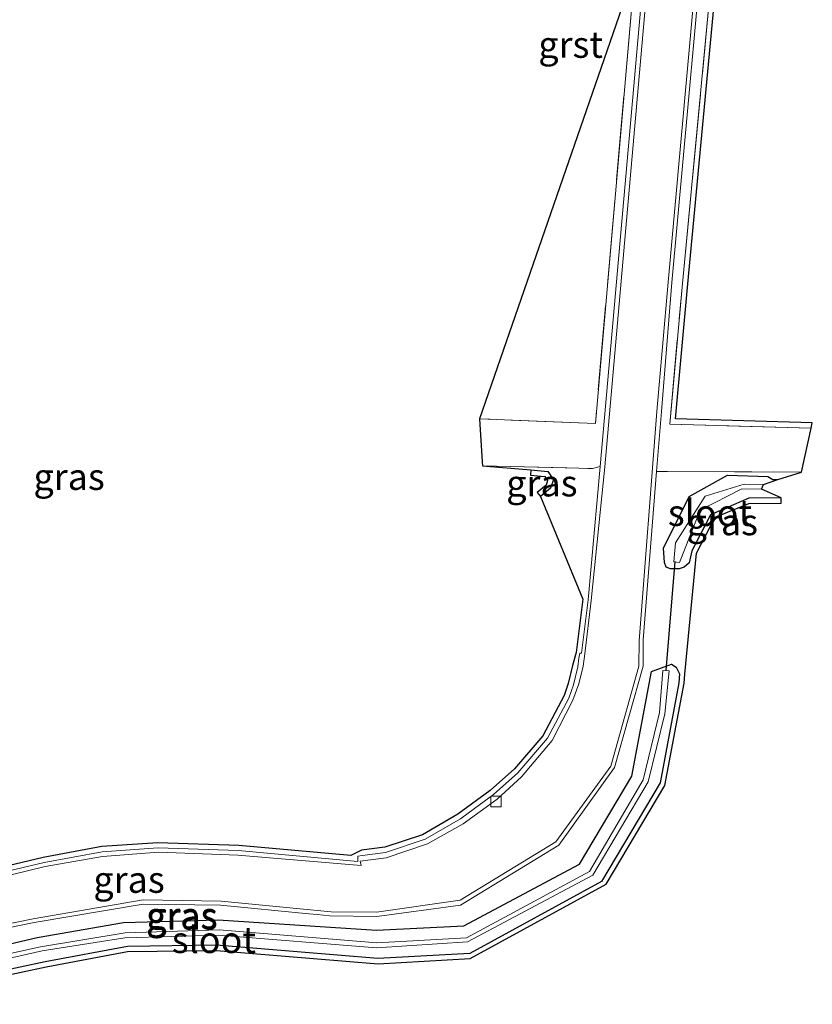
# Model space of a CAD drawing. Units: metres. Extents: x 229997 to 240003, y 481249 to 487501.
# Drawn here: x 231651 to 231726, y 486330 to 486423 of the extents above; entities that cross this region are included whole.
import ezdxf
from ezdxf.enums import TextEntityAlignment as Align

# ---------------------------------------------------------------- set-up
doc = ezdxf.new("R2010")
doc.units = ezdxf.units.M
doc.linetypes.add('IE-TERREINAFSCHEIDING', pattern=[10, 8, -2])
doc.layers.get('0').update_dxf_attribs({"lineweight": 25})
for name, color, linetype, lineweight in [('B-ME-GW-INSTEEKWATERGANG-L-B1', 10, 'Continuous', 25), ('B-ME-IE-GRASLAND-GV-B6', 93, 'Continuous', 18), ('B-ME-IE-TERREINAFSCHEIDING-RASTERHEKWERK-L-B1', 8, 'IE-TERREINAFSCHEIDING', 18), ('B-ME-KG-KADASTRAAL-OPNAMEDTMGRENS-L-B1', 10, 'Continuous', 25), ('B-ME-KW-DUIKER-L-B1', 10, 'Continuous', 25), ('B-ME-OG-WATER-GV-B6', 153, 'Continuous', 18), ('B-ME-VH-VERH_SOORT-BITUMEN-GV-B6', 8, 'IE-TERREINAFSCHEIDING-NATUURLIJK-HOUTWAL', 18), ('B-ME-VH-VERH_SOORT-GV-B6', 8, 'Continuous', 18), ('B-ME-VV-KOLK-S-B1', 8, 'Continuous', 18)]:
    doc.layers.add(name, color=color, linetype=linetype, lineweight=lineweight)
doc.styles.add('NLCS-ISO', font='NLCS-ISO.TTF')
doc.linetypes.add('IE-TERREINAFSCHEIDING-NATUURLIJK-HOUTWAL', pattern='A,7,-1.5,[67,NLCS.SHX,S=0.75,R=45,X=0,Y=0],-1.5,7,-1.5,[70,NLCS.SHX,S=0.75,R=0,X=0,Y=0],-1.5', length=20)

# ---------------------------------------------------------------- blocks, each defined once
blk = doc.blocks.new('kolk')
blk.add_lwpolyline([(-0.5, -0.5), (0.5, -0.5), (0.5, 0.5), (-0.5, 0.5)], close=True)

msp = doc.modelspace()

# ---------------------------------------------------------------- linework, layer by layer
at = {"layer": 'B-ME-GW-INSTEEKWATERGANG-L-B1'}
for points in [[(231699.322, 486380.254, 9.188), (231700.921, 486380.086, 9.133), (231701.454, 486379.329, 9.21), (231701.182, 486378.526, 9.307), (231700.242, 486377.723, 9.332)], [(231723.05, 486377.595, 9.491), (231719.984, 486377.559, 9.429), (231716.365, 486375.989, 9.28), (231714.59, 486372.577, 9.321), (231714.341, 486371.445, 9.308), (231713.848, 486371.022, 9.272), (231713.375, 486370.865, 9.276), (231712.573, 486370.859, 9.346), (231712.159, 486371.032, 9.336), (231711.982, 486371.481, 9.327), (231711.896, 486372.84, 9.326), (231714.322, 486377.728, 9.253), (231717.98, 486379.75, 9.137), (231721.795, 486379.64, 9.104), (231722.252, 486379.343, 9.144), (231722.747, 486379.344, 9.152)], [(231703.934, 486342.882, 9.325), (231708.906, 486351.212, 9.34), (231710.761, 486361.14, 9.411), (231712.644, 486361.818, 9.325), (231713.102, 486361.535, 9.285), (231713.407, 486360.921, 9.294), (231713.343, 486360.07, 9.322), (231711.587, 486350.568, 9.318), (231706.031, 486341.225, 9.294), (231693.537, 486334.412, 9.314), (231684.799, 486333.92, 9.349), (231669.51, 486335.179, 9.302), (231661.066, 486335.076, 9.261), (231653.254, 486333.623, 9.283), (231636.631, 486330.07, 9.215)], [(231635.398, 486331.912, 9.258), (231652.509, 486335.919, 9.233), (231660.677, 486337.34, 9.279), (231669.67, 486337.599, 9.333), (231684.682, 486336.614, 9.425), (231692.97, 486337.033, 9.367), (231703.934, 486342.882, 9.325)]]:
    msp.add_polyline3d(points, dxfattribs=at)
at = {"layer": 'B-ME-IE-GRASLAND-GV-B6'}
for points in [[(231694.436, 486385.091, 9.223), (231708.516, 486425.739, 9.389), (231712.059, 486465.368, 9.408), (231715.239, 486501.436, 9.402), (231718.88, 486542.704, 9.393), (231719.966, 486548.735, 9.447), (231719.378, 486542.66, 9.393), (231715.737, 486501.392, 9.402), (231712.557, 486465.323, 9.408), (231709.014, 486425.694, 9.389), (231705.438, 486384.654, 9.408), (231694.436, 486385.091, 9.223)], [(231717.625, 486439.35, 9.188), (231713.691, 486397.932, 9.277), (231712.486, 486384.594, 9.279), (231725.894, 486384.204, 9.293), (231724.995, 486380.049, 9.16), (231712.289, 486380.093, 9.3), (231711.236, 486380.096, 9.379)], [(231712.486, 486384.594, 9.279), (231713.691, 486397.932, 9.277), (231717.625, 486439.35, 9.188)], [(231718.101, 486439.198, 9.188), (231714.189, 486397.887, 9.277), (231713.032, 486385.078, 9.28), (231726.009, 486384.701, 9.293), (231725.894, 486384.204, 9.293), (231712.486, 486384.594, 9.279)], [(231711.236, 486380.096, 9.379), (231711.692, 486385.796, 9.351), (231712.694, 486398.025, 9.312), (231716.371, 486438.503, 9.31)], [(231694.711, 486381.019, 9.259), (231694.436, 486385.091, 9.223), (231705.438, 486384.654, 9.408), (231709.014, 486425.694, 9.389)], [(231709.858, 486425.648, 9.475), (231705.888, 486380.578, 9.453), (231705.159, 486380.374, 9.428), (231694.732, 486380.652, 9.26), (231694.711, 486381.019, 9.259)], [(231642.013, 486340.892, 9.452), (231653.052, 486343.501, 9.477), (231658.618, 486344.531, 9.479), (231663.926, 486344.901, 9.501), (231671.613, 486344.647, 9.483), (231682.241, 486343.702, 9.334), (231683.252, 486344.196, 9.508), (231685.473, 486344.471, 9.498), (231689.045, 486345.663, 9.482), (231692.383, 486347.595, 9.476), (231695.442, 486349.856, 9.465), (231697.752, 486351.905, 9.481), (231700.459, 486355.047, 9.49), (231702.464, 486358.849, 9.517), (231702.867, 486359.995, 9.528), (231703.274, 486361.699, 9.537), (231703.619, 486362.933, 9.422), (231704.24, 486367.999, 9.423), (231700.242, 486377.723, 9.332), (231701.182, 486378.526, 9.307), (231701.454, 486379.329, 9.21), (231700.921, 486380.086, 9.133), (231699.322, 486380.254, 9.188), (231694.732, 486380.652, 9.26), (231705.159, 486380.374, 9.428), (231705.888, 486380.578, 9.453), (231704.736, 486367.938, 9.423), (231704.115, 486362.872, 9.422), (231703.968, 486362.872, 9.453), (231703.88, 486362.406, 9.557), (231703.76, 486361.583, 9.537), (231703.353, 486359.879, 9.528), (231702.906, 486358.616, 9.517), (231700.901, 486354.814, 9.49), (231698.084, 486351.531, 9.481), (231695.774, 486349.482, 9.465), (231692.633, 486347.162, 9.476), (231689.295, 486345.23, 9.482), (231685.534, 486343.975, 9.498), (231683.313, 486343.7, 9.508), (231682.907, 486343.621, 9.408), (231682.901, 486343.125, 9.36), (231671.569, 486344.149, 9.483), (231663.961, 486344.402, 9.501), (231658.653, 486344.032, 9.479), (231653.167, 486343.014, 9.477), (231642.128, 486340.405, 9.452)], [(231724.995, 486380.049, 9.16), (231722.747, 486379.344, 9.152), (231722.252, 486379.343, 9.144), (231721.795, 486379.64, 9.104), (231717.98, 486379.75, 9.137), (231714.322, 486377.728, 9.253), (231711.896, 486372.84, 9.326), (231711.982, 486371.481, 9.327), (231712.159, 486371.032, 9.336), (231712.573, 486370.859, 9.346), (231713.375, 486370.865, 9.276), (231713.848, 486371.022, 9.272), (231714.341, 486371.445, 9.308), (231714.59, 486372.577, 9.321), (231716.365, 486375.989, 9.28), (231719.984, 486377.559, 9.429), (231723.05, 486377.595, 9.491), (231723.056, 486377.095, 9.491), (231719.99, 486377.059, 9.429), (231716.809, 486375.758, 9.28), (231715.034, 486372.346, 9.321), (231713.906, 486360.884, 9.294), (231713.842, 486360.033, 9.322), (231712.017, 486350.312, 9.318), (231706.461, 486340.969, 9.294), (231693.565, 486333.913, 9.314), (231684.827, 486333.421, 9.349), (231669.516, 486334.679, 9.302), (231661.072, 486334.576, 9.261), (231653.359, 486333.134, 9.283), (231636.736, 486329.581, 9.215)], [(231637.23, 486334.275, 9.313), (231652.218, 486337.325, 9.33), (231662.548, 486339.09, 9.357), (231669.892, 486338.99, 9.361), (231678.273, 486338.162, 9.408), (231679.061, 486338.103, 9.427), (231680.251, 486337.966, 9.427), (231684.713, 486337.894, 9.473), (231692.656, 486338.997, 9.455), (231701.978, 486344.677, 9.439), (231707.252, 486352.045, 9.459), (231709.979, 486361.643, 9.459), (231709.961, 486364.146, 9.456), (231711.236, 486380.096, 9.379), (231712.289, 486380.093, 9.3), (231724.995, 486380.049, 9.16)], [(231699.322, 486380.254, 9.188), (231700.921, 486380.086, 9.133), (231701.454, 486379.329, 9.21), (231701.182, 486378.526, 9.307), (231700.242, 486377.723, 9.332), (231699.917, 486378.103, 9.332), (231700.753, 486378.817, 9.31), (231700.899, 486379.249, 9.239), (231700.643, 486379.612, 9.141), (231699.27, 486379.757, 9.188), (231699.322, 486380.254, 9.188)], [(231723.05, 486377.595, 9.491), (231719.984, 486377.559, 9.429), (231716.365, 486375.989, 9.28), (231714.59, 486372.577, 9.321), (231714.341, 486371.445, 9.308), (231713.848, 486371.022, 9.272), (231713.375, 486370.865, 9.276), (231712.573, 486370.859, 9.346), (231712.159, 486371.032, 9.336), (231711.982, 486371.481, 9.327), (231711.896, 486372.84, 9.326), (231714.322, 486377.728, 9.253), (231717.98, 486379.75, 9.137), (231721.795, 486379.64, 9.104), (231722.252, 486379.343, 9.144), (231722.747, 486379.344, 9.152), (231721.387, 486378.881, 8.519), (231719.539, 486378.911, 8.483), (231715.833, 486377.768, 8.647), (231713.025, 486373.334, 8.67), (231712.88, 486371.542, 8.681), (231713.413, 486371.483, 8.648), (231715.377, 486376.442, 8.663), (231719.332, 486378.449, 8.527), (231721.202, 486378.418, 8.486), (231723.05, 486377.595, 9.491)], [(231703.934, 486342.882, 9.325), (231708.906, 486351.212, 9.34), (231710.761, 486361.14, 9.411), (231712.644, 486361.818, 9.325), (231713.102, 486361.535, 9.285), (231713.407, 486360.921, 9.294), (231713.343, 486360.07, 9.322), (231711.587, 486350.568, 9.318), (231706.031, 486341.225, 9.294), (231693.537, 486334.412, 9.314), (231684.799, 486333.92, 9.349), (231669.51, 486335.179, 9.302), (231661.066, 486335.076, 9.261), (231653.254, 486333.623, 9.283), (231636.631, 486330.07, 9.215)], [(231636.631, 486330.07, 9.215), (231653.254, 486333.623, 9.283), (231661.066, 486335.076, 9.261), (231669.51, 486335.179, 9.302), (231684.799, 486333.92, 9.349), (231693.537, 486334.412, 9.314), (231706.031, 486341.225, 9.294), (231711.587, 486350.568, 9.318), (231713.343, 486360.07, 9.322), (231713.407, 486360.921, 9.294), (231713.102, 486361.535, 9.285), (231712.644, 486361.818, 9.325), (231710.761, 486361.14, 9.411), (231708.906, 486351.212, 9.34), (231703.934, 486342.882, 9.325)], [(231712.016, 486357.127, 8.751), (231712.439, 486361.203, 8.722), (231711.817, 486361.238, 8.772), (231711.51, 486357.243, 8.724), (231709.979, 486350.877, 8.693), (231704.873, 486342.178, 8.636), (231693.228, 486335.875, 8.672), (231684.697, 486335.404, 8.719), (231669.745, 486336.628, 8.741), (231660.835, 486336.355, 8.735), (231652.824, 486335.03, 8.694), (231635.86, 486331.297, 8.743)], [(231636.088, 486330.824, 8.745), (231652.983, 486334.667, 8.704), (231660.816, 486335.898, 8.737), (231669.732, 486336.132, 8.726), (231684.691, 486334.94, 8.721), (231693.322, 486335.49, 8.67), (231705.186, 486341.815, 8.665), (231710.441, 486350.687, 8.695), (231712.016, 486357.127, 8.751)], [(231635.398, 486331.912, 9.258), (231652.509, 486335.919, 9.233), (231660.677, 486337.34, 9.279), (231669.67, 486337.599, 9.333), (231684.682, 486336.614, 9.425), (231692.97, 486337.033, 9.367), (231703.934, 486342.882, 9.325)], [(231703.934, 486342.882, 9.325), (231692.97, 486337.033, 9.367), (231684.682, 486336.614, 9.425), (231669.67, 486337.599, 9.333), (231660.677, 486337.34, 9.279), (231652.509, 486335.919, 9.233), (231635.398, 486331.912, 9.258)]]:
    msp.add_polyline3d(points, dxfattribs=at)
at = {"layer": 'B-ME-IE-TERREINAFSCHEIDING-RASTERHEKWERK-L-B1'}
for p, q in [((231694.732, 486380.652, 9.26), (231705.159, 486380.374, 9.428)), ((231712.289, 486380.093, 9.3), (231724.995, 486380.049, 9.16))]:
    msp.add_line(p, q, dxfattribs=at)
for points in [[(231719.966, 486548.735, 9.447), (231719.378, 486542.66, 9.393), (231715.737, 486501.392, 9.402), (231712.557, 486465.323, 9.408), (231709.014, 486425.694, 9.389), (231705.438, 486384.654, 9.408), (231694.436, 486385.091, 9.223)], [(231725.894, 486384.204, 9.293), (231712.486, 486384.594, 9.279), (231713.691, 486397.932, 9.277), (231717.625, 486439.35, 9.188)]]:
    msp.add_polyline3d(points, dxfattribs=at)
at = {"layer": 'B-ME-KG-KADASTRAAL-OPNAMEDTMGRENS-L-B1'}
for points in [[(231636.736, 486329.581, 9.215), (231653.359, 486333.134, 9.283), (231661.072, 486334.576, 9.261), (231669.516, 486334.679, 9.302), (231684.827, 486333.421, 9.349), (231693.565, 486333.913, 9.314), (231706.461, 486340.969, 9.294), (231712.017, 486350.312, 9.318), (231713.842, 486360.033, 9.322), (231713.906, 486360.884, 9.294), (231715.034, 486372.346, 9.321), (231716.809, 486375.758, 9.28), (231719.99, 486377.059, 9.429), (231723.056, 486377.095, 9.491), (231723.05, 486377.595, 9.491), (231721.202, 486378.418, 8.486), (231721.387, 486378.881, 8.519), (231722.747, 486379.344, 9.152), (231724.995, 486380.049, 9.16), (231725.894, 486384.204, 9.293), (231726.009, 486384.701, 9.293), (231713.032, 486385.078, 9.28), (231714.189, 486397.887, 9.277), (231718.101, 486439.198, 9.188)], [(231708.516, 486425.739, 9.389), (231694.436, 486385.091, 9.223), (231694.711, 486381.019, 9.259), (231694.732, 486380.652, 9.26), (231699.322, 486380.254, 9.188), (231699.27, 486379.757, 9.188), (231700.643, 486379.612, 9.141), (231700.899, 486379.249, 9.239), (231700.753, 486378.817, 9.31), (231699.917, 486378.103, 9.332), (231700.242, 486377.723, 9.332), (231704.24, 486367.999, 9.423), (231703.619, 486362.933, 9.422), (231703.274, 486361.699, 9.537), (231702.867, 486359.995, 9.528), (231702.464, 486358.849, 9.517), (231700.459, 486355.047, 9.49), (231697.752, 486351.905, 9.481), (231695.442, 486349.856, 9.465), (231692.383, 486347.595, 9.476), (231689.045, 486345.663, 9.482), (231685.473, 486344.471, 9.498), (231683.252, 486344.196, 9.508), (231682.241, 486343.702, 9.334), (231671.613, 486344.647, 9.483), (231663.926, 486344.901, 9.501), (231658.618, 486344.531, 9.479), (231653.052, 486343.501, 9.477), (231642.013, 486340.892, 9.452)]]:
    msp.add_polyline3d(points, dxfattribs=at)
at = {"layer": 'B-ME-KW-DUIKER-L-B1'}
msp.add_line((231712.15, 486361.227, 8.717), (231713.009, 486371.563, 8.65), dxfattribs=at)
at = {"layer": 'B-ME-OG-WATER-GV-B6'}
for points in [[(231721.202, 486378.418, 8.486), (231719.332, 486378.449, 8.527), (231715.377, 486376.442, 8.663), (231713.413, 486371.483, 8.648), (231712.88, 486371.542, 8.681), (231713.025, 486373.334, 8.67), (231715.833, 486377.768, 8.647), (231719.539, 486378.911, 8.483), (231721.387, 486378.881, 8.519), (231721.202, 486378.418, 8.486)], [(231635.86, 486331.297, 8.743), (231652.824, 486335.03, 8.694), (231660.835, 486336.355, 8.735), (231669.745, 486336.628, 8.741), (231684.697, 486335.404, 8.719), (231693.228, 486335.875, 8.672), (231704.873, 486342.178, 8.636), (231709.979, 486350.877, 8.693), (231711.51, 486357.243, 8.724), (231711.817, 486361.238, 8.772), (231712.439, 486361.203, 8.722), (231712.016, 486357.127, 8.751)], [(231712.016, 486357.127, 8.751), (231710.441, 486350.687, 8.695), (231705.186, 486341.815, 8.665), (231693.322, 486335.49, 8.67), (231684.691, 486334.94, 8.721), (231669.732, 486336.132, 8.726), (231660.816, 486335.898, 8.737), (231652.983, 486334.667, 8.704), (231636.088, 486330.824, 8.745)]]:
    msp.add_polyline3d(points, dxfattribs=at)
at = {"layer": 'B-ME-VH-VERH_SOORT-BITUMEN-GV-B6'}
for points in [[(231716.021, 486438.603, 9.343), (231712.324, 486398.055, 9.329), (231711.279, 486385.782, 9.353), (231709.595, 486364.039, 9.465), (231709.545, 486361.654, 9.476), (231706.905, 486352.151, 9.472), (231701.67, 486344.98, 9.442), (231692.62, 486339.452, 9.463), (231684.69, 486338.303, 9.453), (231680.372, 486338.363, 9.416), (231679.413, 486338.434, 9.404), (231678.42, 486338.545, 9.397), (231669.938, 486339.357, 9.367), (231662.534, 486339.496, 9.368), (231652.102, 486337.681, 9.344), (231637.179, 486334.649, 9.329)], [(231642.262, 486339.969, 9.454), (231653.26, 486342.642, 9.468), (231658.707, 486343.59, 9.471), (231663.994, 486344.019, 9.48), (231671.522, 486343.737, 9.468), (231683.209, 486342.758, 9.36), (231683.124, 486343.149, 9.334), (231685.608, 486343.461, 9.341), (231689.508, 486344.797, 9.32), (231692.884, 486346.702, 9.332), (231696.125, 486349.043, 9.298), (231698.415, 486351.139, 9.319), (231701.333, 486354.582, 9.327), (231703.307, 486358.405, 9.342), (231703.875, 486359.963, 9.354), (231704.272, 486361.656, 9.384), (231704.437, 486362.809, 9.395), (231705.051, 486367.872, 9.426), (231706.346, 486380.539, 9.469), (231710.268, 486425.47, 9.478)]]:
    msp.add_polyline3d(points, dxfattribs=at)
at = {"layer": 'B-ME-VH-VERH_SOORT-GV-B6'}
for points in [[(231626.66, 486332.115, 9.436), (231626.77, 486333.619, 9.467), (231628.316, 486333.628, 9.455), (231628.318, 486333.764, 9.464), (231630.085, 486333.819, 9.42), (231637.179, 486334.649, 9.329), (231652.102, 486337.681, 9.344), (231662.534, 486339.496, 9.368), (231669.938, 486339.357, 9.367), (231678.42, 486338.545, 9.397), (231679.413, 486338.434, 9.404), (231680.372, 486338.363, 9.416), (231684.69, 486338.303, 9.453), (231692.62, 486339.452, 9.463), (231701.67, 486344.98, 9.442), (231706.905, 486352.151, 9.472), (231709.545, 486361.654, 9.476), (231709.595, 486364.039, 9.465), (231711.279, 486385.782, 9.353), (231712.324, 486398.055, 9.329), (231716.021, 486438.603, 9.343)], [(231716.371, 486438.503, 9.31), (231712.694, 486398.025, 9.312), (231711.692, 486385.796, 9.351), (231711.236, 486380.096, 9.379), (231709.961, 486364.146, 9.456), (231709.979, 486361.643, 9.459), (231707.252, 486352.045, 9.459), (231701.978, 486344.677, 9.439), (231692.656, 486338.997, 9.455), (231684.713, 486337.894, 9.473), (231680.251, 486337.966, 9.427), (231679.061, 486338.103, 9.427), (231678.273, 486338.162, 9.408), (231669.892, 486338.99, 9.361), (231662.548, 486339.09, 9.357), (231652.218, 486337.325, 9.33), (231637.23, 486334.275, 9.313), (231629.614, 486333.493, 9.425), (231628.321, 486333.414, 9.455), (231626.964, 486333.406, 9.575), (231626.926, 486333.137, 9.564), (231626.908, 486332.141, 9.428), (231626.66, 486332.115, 9.436)], [(231642.128, 486340.405, 9.452), (231653.167, 486343.014, 9.477), (231658.653, 486344.032, 9.479), (231663.961, 486344.402, 9.501), (231671.569, 486344.149, 9.483), (231682.901, 486343.125, 9.36), (231682.907, 486343.621, 9.408), (231683.313, 486343.7, 9.508), (231685.534, 486343.975, 9.498), (231689.295, 486345.23, 9.482), (231692.633, 486347.162, 9.476), (231695.774, 486349.482, 9.465), (231698.084, 486351.531, 9.481), (231700.901, 486354.814, 9.49), (231702.906, 486358.616, 9.517), (231703.353, 486359.879, 9.528), (231703.76, 486361.583, 9.537), (231703.88, 486362.406, 9.557), (231703.968, 486362.872, 9.453), (231704.115, 486362.872, 9.422), (231704.736, 486367.938, 9.423), (231705.888, 486380.578, 9.453), (231709.858, 486425.648, 9.475)], [(231710.268, 486425.47, 9.478), (231706.346, 486380.539, 9.469), (231705.051, 486367.872, 9.426), (231704.437, 486362.809, 9.395), (231704.272, 486361.656, 9.384), (231703.875, 486359.963, 9.354), (231703.307, 486358.405, 9.342), (231701.333, 486354.582, 9.327), (231698.415, 486351.139, 9.319), (231696.125, 486349.043, 9.298), (231692.884, 486346.702, 9.332), (231689.508, 486344.797, 9.32), (231685.608, 486343.461, 9.341), (231683.124, 486343.149, 9.334), (231683.209, 486342.758, 9.36), (231671.522, 486343.737, 9.468), (231663.994, 486344.019, 9.48), (231658.707, 486343.59, 9.471), (231653.26, 486342.642, 9.468), (231642.262, 486339.969, 9.454)]]:
    msp.add_polyline3d(points, dxfattribs=at)

# ---------------------------------------------------------------- block references
at = {"layer": 'B-ME-VV-KOLK-S-B1', "rotation": 90}
msp.add_blockref('kolk', (231696.012, 486348.804, 9.278), dxfattribs=at)

# ---------------------------------------------------------------- texts
at = {"layer": 'B-ME-IE-GRASLAND-GV-B6', "ltscale": 0.2, "style": 'NLCS-ISO'}
for p in [(231655.5245, 486379.599), (231700.362, 486378.9885), (231717.473, 486375.3045), (231661.209, 486341.4005), (231666.194, 486338.012), (231666.2445, 486337.916), (231666.2445, 486337.916)]:
    msp.add_text('gras', height=2.5, dxfattribs=at).set_placement(p, align=Align.MIDDLE_CENTER)
at = {"layer": 'B-ME-OG-WATER-GV-B6', "ltscale": 0.2, "style": 'NLCS-ISO'}
for p in [(231716.2987, 486376.1837), (231669.251, 486335.6913)]:
    msp.add_text('sloot', height=2.5, dxfattribs=at).set_placement(p, align=Align.MIDDLE_CENTER)
at = {"layer": 'B-ME-VH-VERH_SOORT-GV-B6', "ltscale": 0.2, "style": 'NLCS-ISO'}
msp.add_text('grst', height=2.5, dxfattribs=at).set_placement((231703.0876, 486420.5752), align=Align.MIDDLE_CENTER)

doc.saveas('drawing.dxf')
